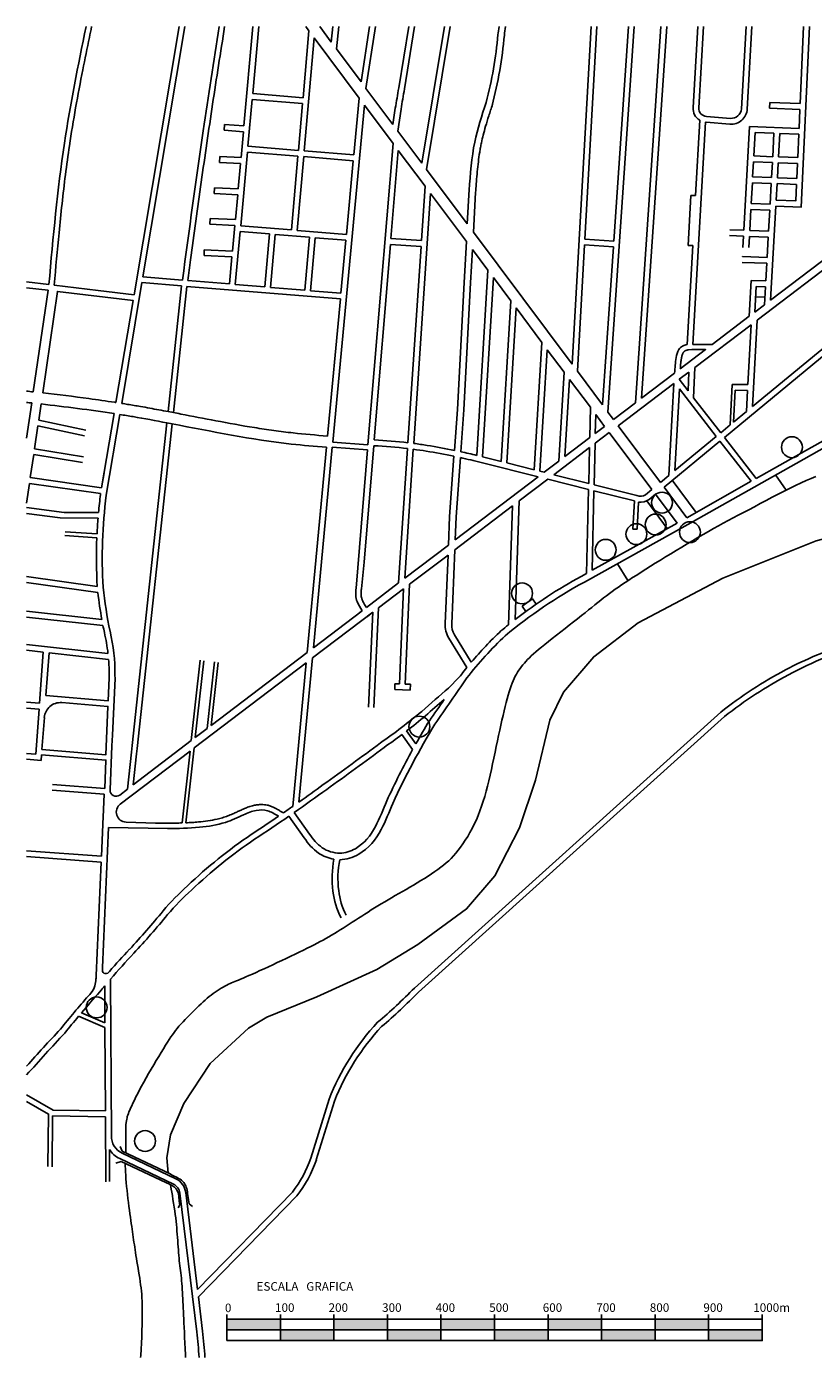
# Model space of a CAD drawing. Extents: x 23839 to 27639, y 889 to 3373.
# Drawn here: x 23839 to 25308, y 889 to 3373 of the extents above; entities that cross this region are included whole.
import ezdxf

# ---------------------------------------------------------------- set-up
doc = ezdxf.new("R2010")
doc.units = 0
doc.header["$MEASUREMENT"] = 0
for name, color, linetype in [('Rio', 7, 'CONTINUOUS'), ('RUAS', 7, 'CONTINUOUS'), ('Textos', 7, 'CONTINUOUS')]:
    doc.layers.add(name, color=color, linetype=linetype)
doc.styles.add('Arial', font='ARIAL.TTF')

msp = doc.modelspace()

# ---------------------------------------------------------------- linework, layer by layer
at = {"layer": 'Rio'}
for p, q in [((24212.5, 960.4), (24212.5, 969.5)), ((24312.5, 960.4), (24312.5, 969.5)), ((24412.5, 960.4), (24412.5, 969.5)), ((24512.5, 960.4), (24512.5, 969.5)), ((24612.5, 960.4), (24612.5, 969.5)), ((24712.5, 960.4), (24712.5, 969.5)), ((24812.5, 960.4), (24812.5, 969.5)), ((24912.5, 960.4), (24912.5, 969.5)), ((25012.5, 960.4), (25012.5, 969.5)), ((25112.5, 960.4), (25112.5, 969.5)), ((25212.5, 960.4), (25212.5, 969.5)), ((24212.5, 960.4), (24212.5, 960.4))]:
    msp.add_line(p, q, dxfattribs=at)
for points in [[(24023.8, 1270.9), (24023.7, 1287.2), (24023.6, 1300), (24023.7, 1310), (24023.9, 1317.6), (24024.1, 1323.3), (24024.5, 1327.6), (24024.9, 1330.9), (24025.5, 1333.6), (24026.1, 1336.2), (24026.7, 1338.8), (24027.6, 1341.4), (24028.6, 1344.3), (24029.7, 1347.4), (24031.2, 1350.8), (24032.9, 1354.6), (24034.9, 1359), (24037.2, 1363.9), (24039.8, 1369.3), (24042.8, 1375.2), (24046.1, 1381.6), (24049.6, 1388.4), (24053.4, 1395.6), (24057.5, 1403.1), (24061.9, 1410.8), (24066.5, 1418.8), (24071.2, 1427), (24076, 1435.1), (24080.8, 1443.1), (24085.5, 1450.9), (24090.1, 1458.3), (24094.4, 1465.3), (24098.3, 1471.7), (24101.9, 1477.4), (24105.1, 1482.5), (24108.2, 1487.2), (24111, 1491.5), (24113.9, 1495.5), (24116.8, 1499.4), (24119.8, 1503.2), (24123.1, 1507.2), (24126.8, 1511.3), (24130.7, 1515.5), (24134.8, 1519.9), (24139.1, 1524.3), (24143.4, 1528.7), (24147.8, 1533), (24152.2, 1537.3), (24156.4, 1541.4), (24160.5, 1545.4), (24164.5, 1549.1), (24168.4, 1552.7), (24172.1, 1556.1), (24175.9, 1559.4), (24179.6, 1562.5), (24183.2, 1565.4), (24187, 1568.3), (24190.7, 1571), (24194.5, 1573.5), (24198.2, 1575.9), (24202, 1578.2), (24205.6, 1580.3), (24209.1, 1582.3), (24212.4, 1584), (24215.6, 1585.6), (24218.6, 1587), (24221.5, 1588.3), (24224.3, 1589.5), (24227.3, 1590.7), (24230.6, 1592), (24234.1, 1593.4), (24238.2, 1595.1), (24242.8, 1597), (24248, 1599.2), (24253.9, 1601.8), (24260.3, 1604.7), (24267.2, 1607.8), (24274.5, 1611.1), (24282.2, 1614.6), (24290.2, 1618.3), (24298.4, 1622.1), (24306.7, 1626), (24315.1, 1629.9), (24323.5, 1633.9), (24331.9, 1637.9), (24340, 1641.8), (24347.9, 1645.6), (24355.5, 1649.3), (24362.6, 1652.8), (24369.3, 1656.1), (24375.5, 1659.2), (24381.4, 1662.3), (24387, 1665.2), (24392.4, 1668.1), (24397.6, 1671), (24402.8, 1673.9), (24408.1, 1677), (24413.4, 1680.2), (24418.8, 1683.5), (24424.3, 1686.9), (24429.8, 1690.3), (24435.4, 1693.9), (24441.1, 1697.6), (24446.9, 1701.3), (24452.6, 1705.1), (24458.5, 1708.9), (24464.4, 1712.7), (24470.3, 1716.5), (24476.3, 1720.4), (24482.4, 1724.3), (24488.5, 1728.1), (24494.7, 1732), (24501, 1735.8), (24507.4, 1739.6), (24513.9, 1743.4), (24520.4, 1747.2), (24527.1, 1751), (24533.8, 1754.8), (24540.5, 1758.7), (24547.4, 1762.6), (24554.2, 1766.6), (24561.2, 1770.7), (24568.1, 1774.9), (24575, 1779.1), (24581.7, 1783.3), (24588.3, 1787.5), (24594.7, 1791.7), (24600.9, 1795.9), (24606.7, 1800), (24612.1, 1804), (24617.3, 1808), (24622.2, 1812), (24626.9, 1816.2), (24631.4, 1820.6), (24635.8, 1825.2), (24640.2, 1830.2), (24644.6, 1835.6), (24649.1, 1841.4), (24653.5, 1847.7), (24658, 1854.4), (24662.4, 1861.4), (24666.7, 1868.8), (24670.8, 1876.5), (24674.8, 1884.4), (24678.6, 1892.5), (24682.1, 1900.9), (24685.4, 1909.4), (24688.5, 1918.1), (24691.4, 1927.1), (24694.2, 1936.3), (24696.8, 1945.8), (24699.4, 1955.5), (24701.8, 1965.6), (24704.3, 1975.9), (24706.6, 1986.4), (24709, 1997.1), (24711.3, 2007.9), (24713.6, 2018.7), (24715.8, 2029.3), (24718, 2039.8), (24720.1, 2050), (24722.3, 2060), (24724.4, 2069.5), (24726.4, 2078.7), (24728.4, 2087.5), (24730.4, 2095.9), (24732.4, 2103.9), (24734.3, 2111.5), (24736.2, 2118.6), (24738.1, 2125.2), (24740, 2131.3), (24741.8, 2137), (24743.7, 2142.4), (24745.5, 2147.4), (24747.5, 2152.1), (24749.4, 2156.5), (24751.4, 2160.6), (24753.5, 2164.5), (24755.7, 2168.2), (24758, 2171.7), (24760.4, 2175.2), (24762.9, 2178.5), (24765.5, 2181.8), (24768.3, 2185), (24771.2, 2188.3), (24774.3, 2191.5), (24777.7, 2194.9), (24781.3, 2198.5), (24785.3, 2202.2), (24789.8, 2206.1), (24794.7, 2210.4), (24800.2, 2215), (24806.3, 2220), (24813.1, 2225.4), (24820.4, 2231.2), (24828.1, 2237.2), (24836.1, 2243.4), (24844.2, 2249.7), (24852.2, 2255.9), (24860.1, 2262.1), (24867.7, 2268), (24874.8, 2273.7), (24881.6, 2279.1), (24888, 2284.2), (24894.1, 2289.1), (24899.9, 2293.8), (24905.5, 2298.3), (24911, 2302.7), (24916.4, 2306.9), (24921.7, 2310.9), (24927.1, 2314.9), (24932.5, 2318.9), (24938.1, 2322.8), (24943.9, 2326.9), (24950, 2331), (24956.4, 2335.3), (24963.3, 2339.8), (24970.5, 2344.6), (24978.3, 2349.5), (24986.4, 2354.7), (24994.9, 2360.1), (25003.7, 2365.7), (25012.9, 2371.4), (25022.3, 2377.2), (25032, 2383.2), (25041.9, 2389.3), (25052, 2395.4), (25062.1, 2401.5), (25072.3, 2407.6), (25082.5, 2413.6), (25092.5, 2419.5), (25102.4, 2425.3), (25112.1, 2430.8), (25121.5, 2436.1), (25130.8, 2441.2), (25139.9, 2446.1), (25149, 2451), (25158.3, 2456), (25167.7, 2461), (25177.4, 2466.1), (25187.5, 2471.4), (25198.1, 2477), (25209, 2482.8), (25220.1, 2488.7), (25231.4, 2494.6), (25242.6, 2500.4), (25253.7, 2506.1), (25264.6, 2511.5), (25275, 2516.6), (25285, 2521.3), (25294.6, 2525.7), (25303.8, 2529.8), (25312.7, 2533.6)], [(25664.1, 2504.7), (25514.2, 2466.9), (25313.1, 2413.4), (25139.1, 2343.8), (24980.8, 2260.4), (24897.8, 2197), (24841.5, 2130.8), (24815.9, 2078.8), (24789.2, 1966.4), (24759.3, 1877.7), (24713.4, 1788), (24660.3, 1726.4), (24569.5, 1660.1), (24492.5, 1613.2), (24380.6, 1562.2), (24287.5, 1524.3), (24252.8, 1503.9), (24181.3, 1437.7), (24132, 1363.3), (24107.2, 1304.5), (24100.4, 1261.6), (24103, 1233.3)], [(24051.6, 889.2), (24051.8, 892.6), (24052.5, 904.2), (24053, 915.9), (24053.5, 927.6), (24053.9, 939.1), (24054.2, 950.1), (24054.4, 960.5), (24054.6, 970.2), (24054.6, 978.9), (24054.5, 986.8), (24054.3, 994), (24054, 1000.6), (24053.6, 1006.9), (24053, 1012.9), (24052.4, 1018.9), (24051.6, 1024.8), (24050.8, 1030.9), (24049.8, 1037.2), (24048.8, 1043.5), (24047.8, 1049.8), (24046.7, 1056), (24045.6, 1062.2), (24044.6, 1068.2), (24043.6, 1073.9), (24042.8, 1079.4), (24041.9, 1084.7), (24041.2, 1089.7), (24040.5, 1094.6), (24039.8, 1099.4), (24039.1, 1104.1), (24038.4, 1108.8), (24037.8, 1113.6), (24037.1, 1118.4), (24036.4, 1123.3), (24035.6, 1128.3), (24034.9, 1133.6), (24034.1, 1139), (24033.2, 1144.8), (24032.4, 1150.8), (24031.5, 1157.2), (24030.6, 1164), (24029.7, 1171.1), (24028.7, 1178.4), (24027.8, 1185.8), (24027, 1193.3), (24026.1, 1200.9), (24025.4, 1208.3), (24024.8, 1215.5), (24024.2, 1222.5), (24023.7, 1229.2), (24023.4, 1235.4), (24023.1, 1241), (24022.9, 1245.9), (24022.7, 1250), (24022.7, 1250.9)], [(24107.1, 1211.5), (24107.4, 1210.3), (24107.9, 1207.4), (24108.7, 1203), (24109.7, 1197.5), (24110.8, 1191.1), (24111.9, 1184.1), (24113.1, 1176.9), (24114.2, 1169.7), (24115.3, 1162.7), (24116.2, 1155.9), (24117, 1149.4), (24117.7, 1143.1), (24118.3, 1136.9), (24118.9, 1130.8), (24119.4, 1124.9), (24119.9, 1118.9), (24120.3, 1113), (24120.8, 1107.2), (24121.2, 1101.4), (24121.6, 1095.7), (24122, 1090.1), (24122.4, 1084.7), (24122.8, 1079.4), (24123.3, 1074.4), (24123.8, 1069.5), (24124.3, 1064.8), (24124.9, 1060.2), (24125.5, 1055.7), (24126, 1051.2), (24126.6, 1046.7), (24127.2, 1042), (24127.7, 1037.2), (24128.1, 1032.1), (24128.6, 1026.9), (24129, 1021.5), (24129.4, 1016), (24129.7, 1010.3), (24130, 1004.6), (24130.3, 998.8), (24130.6, 992.9), (24130.9, 987), (24131.2, 980.9), (24131.5, 974.7), (24131.8, 968.1), (24132.1, 961), (24132.4, 953.4), (24132.8, 945.2), (24133.2, 936.2), (24133.7, 926.5), (24134.2, 916.1), (24134.6, 905.3), (24135.1, 894.4), (24135.3, 889.2)]]:
    msp.add_lwpolyline(points, dxfattribs=at)
for points in [[(24212.5, 940.4), (24212.5, 960.4), (24312.5, 960.4), (24312.5, 940.4)], [(24312.5, 940.4), (24312.5, 960.4), (24412.5, 960.4), (24412.5, 940.4)], [(24412.5, 940.4), (24412.5, 960.4), (24512.5, 960.4), (24512.5, 940.4)], [(24512.5, 940.4), (24512.5, 960.4), (24612.5, 960.4), (24612.5, 940.4)], [(24612.5, 940.4), (24612.5, 960.4), (24712.5, 960.4), (24712.5, 940.4)], [(24712.5, 940.4), (24712.5, 960.4), (24812.5, 960.4), (24812.5, 940.4)], [(24812.5, 940.4), (24812.5, 960.4), (24912.5, 960.4), (24912.5, 940.4)], [(24912.5, 940.4), (24912.5, 960.4), (25012.5, 960.4), (25012.5, 940.4)], [(25012.5, 940.4), (25012.5, 960.4), (25112.5, 960.4), (25112.5, 940.4)], [(25112.5, 940.4), (25112.5, 960.4), (25212.5, 960.4), (25212.5, 940.4)], [(24212.5, 920.4), (24212.5, 940.4), (24312.5, 940.4), (24312.5, 920.4)], [(24312.5, 920.4), (24312.5, 940.4), (24412.5, 940.4), (24412.5, 920.4)], [(24412.5, 920.4), (24412.5, 940.4), (24512.5, 940.4), (24512.5, 920.4)], [(24512.5, 920.4), (24512.5, 940.4), (24612.5, 940.4), (24612.5, 920.4)], [(24612.5, 920.4), (24612.5, 940.4), (24712.5, 940.4), (24712.5, 920.4)], [(24712.5, 920.4), (24712.5, 940.4), (24812.5, 940.4), (24812.5, 920.4)], [(24812.5, 920.4), (24812.5, 940.4), (24912.5, 940.4), (24912.5, 920.4)], [(24912.5, 920.4), (24912.5, 940.4), (25012.5, 940.4), (25012.5, 920.4)], [(25012.5, 920.4), (25012.5, 940.4), (25112.5, 940.4), (25112.5, 920.4)], [(25112.5, 920.4), (25112.5, 940.4), (25212.5, 940.4), (25212.5, 920.4)]]:
    msp.add_lwpolyline(points, close=True, dxfattribs=at)
for points in [[(24212.5, 960.4), (24212.5, 940.4), (24312.5, 960.4), (24312.5, 940.4)], [(24412.5, 960.4), (24412.5, 940.4), (24512.5, 960.4), (24512.5, 940.4)], [(24612.5, 960.4), (24612.5, 940.4), (24712.5, 960.4), (24712.5, 940.4)], [(24812.5, 960.4), (24812.5, 940.4), (24912.5, 960.4), (24912.5, 940.4)], [(25012.5, 960.4), (25012.5, 940.4), (25112.5, 960.4), (25112.5, 940.4)], [(24312.5, 940.4), (24312.5, 920.4), (24412.5, 940.4), (24412.5, 920.4)], [(24512.5, 940.4), (24512.5, 920.4), (24612.5, 940.4), (24612.5, 920.4)], [(24712.5, 940.4), (24712.5, 920.4), (24812.5, 940.4), (24812.5, 920.4)], [(24912.5, 940.4), (24912.5, 920.4), (25012.5, 940.4), (25012.5, 920.4)], [(25112.5, 940.4), (25112.5, 920.4), (25212.5, 940.4), (25212.5, 920.4)]]:
    msp.add_solid(points, dxfattribs=at)
at = {"layer": 'RUAS'}
for p, q in [((24261.3, 3373.1), (24244.5, 3187.8)), ((24272.2, 3373.1), (24260.9, 3248)), ((24365.8, 3365.3), (24354.9, 3240.3)), ((24365.8, 3365.3), (24359.9, 3373.1)), ((24407.6, 3344.3), (24386.1, 3373.1)), ((24407.6, 3344.3), (24410.7, 3373.1)), ((24417.2, 3331.6), (24421.5, 3373.1)), ((24463.3, 3269.9), (24479.1, 3373.1)), ((24472.4, 3257.7), (24490.1, 3373.1)), ((24576.7, 3118.3), (24618.9, 3373.1)), ((24585.7, 3106.2), (24629.9, 3373.1)), ((24721, 3373.1), (24719.1, 3360.8)), ((24733, 3373.1), (24731.3, 3361.1)), ((24857.4, 2743.2), (24892.9, 3373.1)), ((24881.4, 2976.5), (24903.7, 3373.1)), ((24924.4, 2653.6), (24973.5, 3373.1)), ((24935.3, 2972.9), (24962.6, 3373.1)), ((24975.8, 2670.9), (25023.3, 3373.1)), ((24987.3, 2679.6), (25034.2, 3373.1)), ((25083.4, 3222.2), (25092, 3373.1)), ((25094.2, 3221.6), (25102.8, 3373.1)), ((25173.6, 3219.9), (25182.3, 3373.1)), ((25184.5, 3219.3), (25193.2, 3373.1)), ((24375.6, 3352.2), (24357.1, 3141.2)), ((24459.8, 3239.6), (24375.6, 3352.2)), ((24463.3, 3269.9), (24417.2, 3331.6)), ((24522.8, 3190.3), (24472.4, 3257.7)), ((24259.9, 3237.2), (24251.9, 3149.8)), ((24259.9, 3237.2), (24353.9, 3229.5)), ((24260.9, 3248), (24354.9, 3240.3)), ((24353.9, 3229.5), (24346.3, 3142.1)), ((24459.8, 3239.6), (24449.8, 3133.6)), ((25226, 3220.7), (25226.6, 3231.6)), ((25226.6, 3231.6), (25283.4, 3229.5)), ((24469.5, 3226.7), (24410.4, 2597.5)), ((24523, 3155.2), (24469.5, 3226.7)), ((25108.4, 3205.3), (25153, 3201.9)), ((25226, 3220.7), (25282.9, 3218.6)), ((24208.4, 3190.7), (24207.4, 3179.9)), ((24207.4, 3179.9), (24243.5, 3176.9)), ((24208.4, 3190.7), (24244.5, 3187.8)), ((25083.1, 2779.6), (25106.7, 3194.6)), ((25088, 3057.7), (25096, 3198.2)), ((25107.6, 3194.5), (25152.2, 3191.1)), ((25178.3, 2992.9), (25189, 3186.6)), ((25189, 3186.6), (25281.3, 3183.1)), ((24243.5, 3176.9), (24239.1, 3128.7)), ((24523, 3155.2), (24476.2, 2592.7)), ((24576.7, 3118.3), (24532.1, 3178)), ((25196.9, 3131.6), (25199.3, 3175.3)), ((25199.3, 3175.3), (25234.5, 3174)), ((25232.1, 3130.3), (25234.5, 3174)), ((25242.9, 3129.9), (25245.3, 3173.6)), ((25245.3, 3173.6), (25280.8, 3172.3)), ((24198.9, 3119.7), (24199.4, 3130.5)), ((24199.4, 3130.5), (24239.1, 3128.7)), ((24250.9, 3139), (24238.4, 3001.5)), ((24250.9, 3139), (24345.4, 3131.3)), ((24251.9, 3149.8), (24346.3, 3142.1)), ((24345.4, 3131.3), (24333.3, 2993.7)), ((24356.2, 3130.4), (24344.2, 2992.8)), ((24356.2, 3130.4), (24448.8, 3122.7)), ((24357.1, 3141.2), (24449.8, 3133.6)), ((24532.8, 3142.1), (24519.1, 2977.5)), ((24582.9, 3075.1), (24532.8, 3142.1)), ((25196.9, 3131.6), (25232.1, 3130.3)), ((25242.9, 3129.9), (25278.8, 3128.6)), ((24198.9, 3119.7), (24238.1, 3117.9)), ((24238.1, 3117.9), (24233.8, 3070.1)), ((24448.8, 3122.7), (24435.9, 2985.3)), ((24661.7, 3004.7), (24585.7, 3106.2)), ((25194.7, 3092.6), (25196.3, 3120.8)), ((25196.3, 3120.8), (25231.5, 3119.5)), ((25229.9, 3091.2), (25231.5, 3119.5)), ((25240.8, 3090.8), (25242.3, 3119.1)), ((25242.3, 3119.1), (25278.4, 3117.7)), ((25192, 3042.7), (25194.1, 3081.7)), ((25194.1, 3081.7), (25229.3, 3080.4)), ((25194.7, 3092.6), (25229.9, 3091.2)), ((25227.2, 3041.4), (25229.3, 3080.4)), ((25240.8, 3090.8), (25277.1, 3089.5)), ((24189.5, 3072.2), (24189, 3061.3)), ((24189, 3061.3), (24232.8, 3059.3)), ((24189.5, 3072.2), (24233.8, 3070.1)), ((24232.8, 3059.3), (24228.5, 3012.8)), ((24592.9, 3061.7), (24561.7, 2595.1)), ((24582.9, 3075.1), (24576.1, 2973.7)), ((24660, 2972.1), (24592.9, 3061.7)), ((24677.5, 3067), (24677, 3063.2)), ((25074.1, 2964.8), (25079.4, 3058.1)), ((25088, 3057.7), (25079.4, 3058.1)), ((25238.5, 3049.1), (25240.2, 3080)), ((25240.2, 3080), (25276.6, 3078.6)), ((25189.2, 2992.5), (25191.4, 3031.8)), ((25191.4, 3031.8), (25226.6, 3030.5)), ((25191.8, 3042.7), (25227.2, 3041.4)), ((25224.4, 2991.2), (25226.6, 3030.5)), ((25228.2, 2862.6), (25237.9, 3038.2)), ((24181.3, 3014.9), (24180.8, 3004.1)), ((24181.3, 3014.9), (24228.5, 3012.8)), ((24180.8, 3004.1), (24227.6, 3001.9)), ((24227.6, 3001.9), (24223.2, 2954.2)), ((24237.4, 2990.7), (24228.4, 2891.8)), ((24237.4, 2990.7), (24292.2, 2986.2)), ((24238.4, 3001.5), (24333.3, 2993.7)), ((24292.2, 2986.2), (24283.6, 2887.3)), ((24303.1, 2985.3), (24294.4, 2886.4)), ((24303.1, 2985.3), (24366.9, 2980)), ((24344.2, 2992.8), (24435.9, 2985.3)), ((24857.4, 2743.2), (24673.1, 2989.5)), ((25151.2, 2983), (25177.7, 2982)), ((25152, 2993.9), (25178.3, 2992.9)), ((25176.6, 2961.1), (25177.7, 2982)), ((25187.5, 2961.1), (25188.6, 2981.6)), ((25188.6, 2981.6), (25223.8, 2980.3)), ((25189.2, 2992.5), (25224.4, 2991.2)), ((24170.5, 2956.6), (24170, 2945.8)), ((24170.5, 2956.6), (24223.2, 2954.2)), ((24366.9, 2980), (24358.2, 2881.1)), ((24377.7, 2979.1), (24369, 2880.2)), ((24377.7, 2979.1), (24434.9, 2974.4)), ((24434.9, 2974.4), (24425.6, 2875.6)), ((24518.2, 2966.7), (24487.9, 2601.7)), ((24518.2, 2966.7), (24575.4, 2962.8)), ((24519.1, 2977.5), (24576.1, 2973.7)), ((24575.4, 2962.8), (24550.9, 2596.4)), ((24700.3, 2918.2), (24671.3, 2957)), ((24867.5, 2729.7), (24880.8, 2965.7)), ((24880.8, 2965.7), (24934.6, 2962)), ((24881.4, 2976.5), (24935.3, 2972.9)), ((24914.5, 2666.9), (24934.6, 2962)), ((25072.2, 2779.8), (25082.7, 2964.3)), ((25082.7, 2964.3), (25074.1, 2964.8)), ((25221.7, 2942.2), (25223.8, 2980.3)), ((24170, 2945.8), (24222.2, 2943.3)), ((24222.2, 2943.3), (24217.6, 2892.7)), ((25175, 2933.1), (25221.1, 2931.3)), ((25175.6, 2943.5), (25175.6, 2943.9)), ((25175.6, 2943.9), (25221.7, 2942.2)), ((25219.3, 2898.3), (25221.1, 2931.3)), ((24700.3, 2918.2), (24679.4, 2572.8)), ((23838.6, 2896.6), (23880.2, 2891.7)), ((23838.6, 2885.7), (23878.7, 2880.9)), ((23890.1, 2890.8), (23972.5, 2880.6)), ((24054, 2895.2), (24016.2, 2669.8)), ((24054, 2895.2), (24128.1, 2889.2)), ((24055.8, 2906), (24122.5, 2900.5)), ((24102.8, 2654.5), (24128.1, 2889.2)), ((24112.7, 2652.7), (24138.1, 2888.3)), ((24122.5, 2900.5), (24129.6, 2899.9)), ((24138.1, 2888.3), (24424.6, 2864.8)), ((24139.5, 2899.1), (24217.6, 2892.7)), ((24228.4, 2891.8), (24283.6, 2887.3)), ((24294.4, 2886.4), (24358.2, 2881.1)), ((24710.4, 2904.7), (24690.1, 2570.1)), ((24742.9, 2861.3), (24710.4, 2904.7)), ((25188.4, 2832.4), (25192, 2899.3)), ((25192, 2899.3), (25219.3, 2898.3)), ((25198.9, 2840.3), (25201.4, 2888.1)), ((25201.4, 2888.1), (25218.7, 2887.4)), ((25216.8, 2854), (25218.7, 2887.4)), ((23878.7, 2880.9), (23851.1, 2691.4)), ((24369, 2880.2), (24425.6, 2875.6)), ((24424.6, 2864.8), (24400.6, 2608.8)), ((24742.9, 2861.3), (24724.7, 2561.4)), ((25200.4, 2868.9), (25217.6, 2868.1)), ((24752.9, 2847.9), (24735.4, 2558.7)), ((24801.1, 2783.5), (24752.9, 2847.9)), ((25191.6, 2816.5), (25185.8, 2705.1)), ((25202.9, 2825.1), (25194.6, 2664)), ((24801.1, 2783.5), (24786.7, 2545.9)), ((24811.1, 2770.1), (24797.4, 2543.2)), ((24842.7, 2727.9), (24811.1, 2770.1)), ((25074.8, 2770.1), (25081.3, 2770.3)), ((25086.5, 2736.7), (25084.5, 2680.1)), ((24842.7, 2727.9), (24832.7, 2562.1)), ((24852.8, 2714.4), (24844.1, 2570.7)), ((24891.6, 2662.5), (24852.8, 2714.4)), ((24914.5, 2666.9), (24867.5, 2729.7)), ((25057.6, 2714.8), (25074.1, 2693.5)), ((25075.3, 2728.2), (25074.1, 2693.5)), ((25047.4, 2707), (25038.1, 2535)), ((25057.8, 2696.9), (25049.5, 2544.4)), ((25057.8, 2696.9), (25126.8, 2608.1)), ((25156.7, 2705.4), (25152.8, 2629.5)), ((25156.7, 2705.4), (25185.8, 2705.1)), ((25162.3, 2694.5), (25159.2, 2634.8)), ((25162.3, 2694.5), (25185.3, 2694.2)), ((25185.3, 2694.2), (25183.2, 2654.7)), ((23848.1, 2670.6), (23838.6, 2605.2)), ((23865.5, 2668.7), (23861.2, 2638.6)), ((24891.6, 2662.5), (24890.3, 2605.9)), ((25084.5, 2680.1), (25135.2, 2615)), ((23861.2, 2638.6), (23949.3, 2619.7)), ((24012.7, 2649.1), (23987.4, 2498.3)), ((24035.5, 2031.1), (24100.5, 2633.6)), ((24100.5, 2633.6), (24110.4, 2631.7)), ((24102.8, 2654.5), (24112.7, 2652.7)), ((24901.5, 2649.3), (24900.7, 2613.8)), ((24918.2, 2627), (24901.5, 2649.3)), ((24934.8, 2639.7), (24924.4, 2653.6)), ((23859.6, 2627.9), (23853.4, 2585.3)), ((23859.6, 2627.9), (23947, 2609.1)), ((24045, 2025.6), (24110.4, 2631.7)), ((24400.3, 2608.8), (24400.6, 2608.8)), ((25006.5, 2508.9), (24926.8, 2615.5)), ((25022.7, 2522.3), (24943.5, 2628.1)), ((23853.4, 2585.3), (23945, 2569.9)), ((24398.6, 2587.9), (24362.6, 2204.9)), ((24409.5, 2588.1), (24374.4, 2213.8)), ((24475.5, 2583.4), (24409.5, 2588.1)), ((24476.2, 2592.7), (24410.4, 2597.5)), ((24475.5, 2583.4), (24454, 2324.9)), ((24487, 2590.9), (24468.9, 2373.4)), ((24550.1, 2585.6), (24533.3, 2334.6)), ((24560.9, 2584.2), (24544.8, 2343.3)), ((24889.9, 2587.4), (24888.4, 2520.3)), ((24900.3, 2595.3), (24898.6, 2517.8)), ((25133.4, 2599.5), (25191.8, 2524.4)), ((25141.8, 2606.4), (25201.4, 2529.8)), ((23851.8, 2574.5), (23845.5, 2531.2)), ((23851.8, 2574.5), (23943.2, 2559.2)), ((25237.4, 2536.2), (25257.2, 2507.8)), ((23844, 2520.4), (23838.6, 2483.4)), ((23844, 2520.4), (23976.9, 2501.6)), ((23845.5, 2531.2), (23978.7, 2512.3)), ((24888.2, 2509.2), (24884.6, 2352.5)), ((25071.9, 2456.5), (25029.2, 2513.6)), ((25044.6, 2526.3), (25089.2, 2466.3)), ((24758.8, 2487.9), (24751.1, 2266.5)), ((24898.3, 2506.6), (24895, 2358.3)), ((24973.7, 2487.7), (24970.9, 2435.2)), ((24981.6, 2485.7), (24978.9, 2434.8)), ((24996.8, 2488), (25035.3, 2436.2)), ((25053.6, 2446.1), (25013, 2500.2)), ((23838.6, 2475.4), (23908.8, 2466)), ((23838.6, 2464.4), (23901.5, 2456)), ((23908.8, 2466), (23972.9, 2465.9)), ((24746.4, 2478.4), (24738.6, 2256.7)), ((23901.5, 2456), (23972, 2455.9)), ((24970.9, 2435.2), (24978.9, 2434.8)), ((23969.7, 2419.2), (23909.9, 2423.2)), ((23970.1, 2426.2), (23910.3, 2430.1)), ((24468.9, 2373.4), (24463.9, 2323.5)), ((24942, 2370.5), (24961.8, 2339.2)), ((23838.6, 2346.6), (23970.5, 2327.8)), ((23838.6, 2335.6), (23971.6, 2316.7)), ((24542.4, 2323.5), (24534.8, 2146.3)), ((24553.7, 2332.1), (24545.7, 2145.9)), ((24495.7, 2288.1), (24486.9, 2102.4)), ((23838.6, 2282.1), (23979.1, 2266.4)), ((23838.6, 2271.1), (23981.2, 2255.3)), ((24485.3, 2280.2), (24476.9, 2102.9)), ((23838.6, 2220), (23990.6, 2203)), ((23838.6, 2209), (23869.7, 2205.6)), ((23869.7, 2205.6), (23862.7, 2110.1)), ((23880.5, 2204.4), (23874.7, 2124.7)), ((23880.5, 2204.4), (23991.7, 2192)), ((24146, 2040.3), (24162.5, 2190.3)), ((24153.6, 2046.1), (24169.5, 2189.5)), ((24175.6, 2062.8), (24189.3, 2187.3)), ((24362.6, 2204.9), (24183.3, 2068.6)), ((24183.3, 2068.6), (24196.3, 2186.5)), ((24372.6, 2194.6), (24347.3, 1925.8)), ((23992.7, 2162.5), (23992.9, 2157.5)), ((24003.6, 2162.8), (24003.7, 2156.4)), ((24151.5, 2026.7), (24360.8, 2185.6)), ((24360.8, 2185.6), (24335.6, 1917.7)), ((24003.7, 2156.5), (23999.2, 2050.5)), ((24526.6, 2146.6), (24526.2, 2135.7)), ((24526.6, 2146.6), (24534.8, 2146.3)), ((24545.7, 2145.9), (24555.3, 2145.6)), ((24555.3, 2145.6), (24555, 2134.7)), ((23838.6, 2112.1), (23862.7, 2110.1)), ((24526.2, 2135.7), (24555, 2134.7)), ((23838.6, 2101.2), (23861.9, 2099.2)), ((23861.9, 2099.2), (23855.8, 2015.1)), ((24562.8, 1578.5), (25135.1, 2093.6)), ((23871.7, 2083.6), (23867.3, 2024.1)), ((24175.6, 2062.8), (24153.6, 2046.1)), ((24570.3, 1570.7), (25142.1, 2085.3)), ((23999.2, 2050.5), (23997.9, 2030.5)), ((24146, 2040.3), (24037.7, 1958)), ((24539.7, 2051.8), (24559.6, 2023.5)), ((24548.3, 2058.4), (24565.5, 2034.1)), ((23855.8, 2015.1), (23838.6, 2016.5)), ((23866.6, 2014.1), (23865.8, 2003.3)), ((23997.9, 2030.5), (23994.4, 1948.3)), ((24013.6, 1922), (24143.8, 2020.9)), ((24026.8, 1949.7), (24034.2, 2018.6)), ((24034.2, 2018.6), (24035.5, 2031.1)), ((24037.7, 1958), (24044, 2016)), ((24044, 2016), (24045, 2025.6)), ((24129, 1886.8), (24143.8, 2020.9)), ((24136.1, 1887), (24151.5, 2026.7)), ((23838.6, 2005.6), (23865.8, 2003.3)), ((23983.2, 1940.4), (23886.1, 1947.9)), ((24026.8, 1949.7), (24012.5, 1938.8)), ((24026.8, 1949.7), (24012.5, 1938.8)), ((24079.3, 1886.4), (24024.3, 1888.3)), ((24308.3, 1899.7), (24309, 1899.2)), ((24313.4, 1908.2), (24318.3, 1905.6)), ((23991.4, 1878.5), (23980.2, 1617)), ((24102.6, 1876.2), (23991.4, 1878.5)), ((24079.3, 1886.4), (24102.7, 1886.2)), ((23978.2, 1824.7), (23838.6, 1834.7)), ((23977.8, 1813.8), (23838.6, 1823.9)), ((23935.6, 1525.8), (23984.9, 1504.8)), ((23941.2, 1532.4), (23984.9, 1513.8)), ((24369.4, 1261.2), (24403.4, 1371.2)), ((24379.7, 1257.8), (24413.7, 1367.6)), ((23886.7, 1340.1), (23886.2, 1245.1)), ((24013.1, 1283.1), (24016.8, 1274.2)), ((24016.8, 1274.2), (24106.6, 1231.6)), ((24005.5, 1251.5), (24015.1, 1254.5)), ((24015.1, 1254.5), (24098.9, 1215.4)), ((24157.7, 1015.8), (24334.9, 1197.7)), ((24124.6, 1174), (24121.6, 1168.6)), ((24142, 1175.9), (24148.2, 1171.1)), ((24159.4, 1002), (24343.1, 1190.6))]:
    msp.add_line(p, q, dxfattribs=at)
for points in [[(24123.3, 3373.1), (24039.2, 2872.6), (23972.5, 2880.6)], [(24134.3, 3373.1), (24055.8, 2906)], [(25300.7, 3373.1), (25285.6, 3036.4), (25237.9, 3038.2)], [(25289.8, 3373.1), (25283.4, 3229.5)], [(25282.9, 3218.6), (25281.3, 3183.1)], [(25280.8, 3172.3), (25278.8, 3128.6)], [(25278.4, 3117.7), (25277.1, 3089.5)], [(24665.2, 3069.1), (24661.7, 3004.7)], [(24677, 3063.2), (24673.1, 2989.5)], [(25276.6, 3078.6), (25275.2, 3047.7), (25238.5, 3049.1)], [(24660, 2972.1), (24655.8, 2895.5), (24643.1, 2658.6), (24637.6, 2582.1)], [(24671.3, 2957), (24667.9, 2894.8), (24655.2, 2657.8), (24649.6, 2579.6)], [(25366.8, 2949.6), (25202.9, 2825.1)], [(23868.6, 2689.5), (23896.1, 2878.8), (24037.4, 2861.9), (24005.5, 2671.5)], [(25188.4, 2832.4), (25119, 2779.6)], [(25216.8, 2854), (25198.9, 2840.3)], [(25191.6, 2816.5), (25086.5, 2736.7)], [(25081.2, 2770.3), (25106.7, 2770.3), (25059.5, 2734.4)], [(25048.9, 2726.4), (24987.3, 2679.6)], [(25075.3, 2728.2), (25057.6, 2714.8)], [(25047.4, 2707), (24943.5, 2628.1)], [(24975.8, 2670.9), (24934.8, 2639.7)], [(24002, 2650.8), (23978.7, 2512.3)], [(24926.8, 2615.5), (24900.3, 2595.3)], [(24918.2, 2627), (24900.7, 2613.8)], [(25370.3, 2624.9), (25245.4, 2554.7), (25201.4, 2529.8)], [(24889.9, 2587.4), (24823.1, 2536.7)], [(24890.3, 2605.9), (24844.1, 2570.7)], [(24832.7, 2562.1), (24805.2, 2541.2)], [(23983.4, 2540), (23978.7, 2512.3)], [(24794.1, 2532.8), (24639.1, 2414.9)], [(24812, 2528.3), (24758.8, 2487.9)], [(25191.8, 2524.4), (25071.9, 2456.5)], [(24746.4, 2478.4), (24638.3, 2396.4)], [(25053.4, 2446.2), (24895, 2358.3)], [(24626.5, 2405.4), (24544.8, 2343.3)], [(24625.8, 2386.8), (24553.7, 2332.1)], [(24533.3, 2334.6), (24473.3, 2289)], [(24542.4, 2323.5), (24495.7, 2288.1)], [(24790.4, 2295.2), (24783.7, 2304.9), (24764.3, 2291.4)], [(24764.3, 2291.4), (24771.2, 2281.5)], [(24485.3, 2280.2), (24372.6, 2194.6)], [(24465.3, 2282.9), (24374.4, 2213.8)], [(24465.3, 2282.9), (24461.1, 2279.8)], [(24485.3, 2280.2), (24475, 2272.3)], [(23992.9, 2157.5), (23991.1, 2114.9), (23874.7, 2124.7)], [(23904.1, 2111.3), (23990.6, 2104.1), (23986.8, 2014.1), (23867.3, 2024.1)], [(23866.6, 2014.1), (23986.6, 2004.1), (23984.4, 1951.2), (23887, 1958.7)], [(23983.2, 1940.4), (23981.4, 1897.5)], [(23981.4, 1898.5), (23978.2, 1824.7)], [(23977.8, 1813.8), (23968.7, 1601.8)], [(23984.9, 1513.8), (23984.5, 1582.6)], [(23985.8, 1349.3), (23984.9, 1504.8)], [(23985.8, 1349.3), (23888.1, 1350.9), (23838.6, 1379.5)], [(23878.5, 1245.2), (23879.7, 1343.2), (23838.6, 1366.9)], [(23985.8, 1338.4), (23886.7, 1340.1)], [(23986.5, 1216.7), (23985.8, 1338.4)], [(23993.5, 1217.4), (23993.2, 1277.3)]]:
    msp.add_lwpolyline(points, dxfattribs=at)
for points in [[(24522.8, 3190.3), (24527.2, 3220.7, 0.002117), (24533.6, 3258.6), (24552.3, 3373.1)], [(24532.1, 3178), (24537.9, 3219, 0.002109), (24544.3, 3256.9), (24563.3, 3373.1)], [(24719.1, 3360.8), (24718.8, 3358.3, -0.042814), (24696.9, 3231.5, -0.042814)], [(24731.3, 3361.1), (24730.9, 3357.1, -0.043633), (24707.9, 3225.9, -0.043633)], [(25394.4, 2983.9, 0.068413), (25377.3, 2975.9), (25228.2, 2862.6)], [(25383.4, 2819.7), (25194.6, 2664, -0.246054)], [(25382.4, 2804.8), (25141.8, 2606.4, -0.244373)], [(25119, 2779.6), (25083.1, 2779.6, 0.337731)], [(25434.7, 2647.2), (25251.4, 2544.1), (25073.9, 2443.7), (24880.4, 2336.3, 0.048951), (24732.7, 2236.2, 0.038429), (24660.8, 2157.3, -0.002573), (24601.1, 2070.9, 0.028875), (24522.5, 1923.3, -0.022779), (24501, 1874.6, -0.143867), (24458.8, 1828.2, -0.121394), (24423.6, 1818, -0.000043), (24423.6, 1818, -0.080783)], [(25183.2, 2654.7), (25159.2, 2634.8, -0.246054)], [(25152.8, 2629.5), (25135.2, 2615, -0.246054)], [(24550.1, 2585.6, 0.018109), (24487, 2590.9)], [(24550.9, 2596.4, 0.017837), (24487.9, 2601.7, 0.028771)], [(24636.8, 2571.2, 0.010872), (24585, 2580.7, 0.006956), (24560.9, 2584.2)], [(24637.6, 2582.1, 0.010578), (24586.8, 2591.4, 0.007156), (24561.7, 2595.1, 0.028771)], [(25133.4, 2599.5), (25029.2, 2513.6, -0.244373)], [(25126.8, 2608.1), (25049.5, 2544.4, -0.246054)], [(24636.8, 2571.2), (24628.7, 2458.7), (24626.5, 2405.4, 0.141878)], [(24648.8, 2568.6), (24640.8, 2458), (24639.1, 2414.9, 0.140725)], [(24794.1, 2532.8), (24687.3, 2559.6, 0.008155), (24648.8, 2568.6, 0.028771)], [(24679.4, 2572.8, 0.006254), (24649.6, 2579.6, 0.028771)], [(24724.7, 2561.4), (24689.9, 2570.2, 0.008472)], [(24786.7, 2545.9), (24735.4, 2558.7, 0.008472)], [(24805.2, 2541.2), (24797.4, 2543.2, 0.008472)], [(24888.4, 2520.3), (24823.1, 2536.7, 0.008472)], [(25038.1, 2535), (25022.7, 2522.3, -0.246054)], [(24888.2, 2509.2), (24812, 2528.3, 0.008155)], [(25006.5, 2508.9), (24994.6, 2499.1, -0.246054), (24978.6, 2497.7), (24898.6, 2517.8, 0.008472)], [(23976.9, 2501.6), (23976.7, 2499.9, 0.009278), (23972.9, 2465.9, 0.009278)], [(24973.7, 2487.7), (24898.3, 2506.6, 0.008155)], [(25013, 2500.2), (25001.1, 2490.4, -0.183371), (24981.6, 2485.7)], [(23972, 2455.9, 0.008058), (23970.1, 2426.2, 0.008058)], [(23969.7, 2419.2, 0.024734), (23970.5, 2327.8)], [(24625.8, 2386.8), (24620.4, 2258.7, 0.141878), (24627.1, 2231.7), (24660.9, 2176.8)], [(24638.3, 2396.4), (24632.6, 2258.2, 0.140725), (24637.5, 2237.9), (24669.1, 2186.7)], [(24884.6, 2352.5), (24874.5, 2346.9, 0.039858), (24751.1, 2266.5, 0.028556)], [(23971.6, 2316.7, 0.014921), (23979.1, 2266.4)], [(23981.2, 2255.3, 0.003982), (23983.9, 2242, -0.029198), (23990.6, 2203)], [(24738.6, 2256.7, 0.004875), (24724.6, 2245.2, 0.028556), (24669.1, 2186.7, -0.002591)], [(23991.7, 2192, -0.021809), (23992.7, 2162.5, -0.021809)], [(24660.9, 2176.8, 0.01991), (24651.3, 2164.5, -0.074469), (24646.6, 2158.7)], [(24646.6, 2158.7), (24626.6, 2138.5, 0.005539), (24576.7, 2095, -0.02112), (24499.8, 2036.3, -0.004236), (24392.7, 1958.2, -0.00364), (24347.3, 1925.8, 0.041859)], [(24618.6, 2117.4, 0.003896), (24583.8, 2086.8, -0.009816), (24548.3, 2058.4, -0.004231)], [(24618.6, 2117.4, -0.001189), (24590.9, 2077.6, 0.008625), (24565.5, 2034.1, -0.022964)], [(24539.7, 2051.8, -0.008957), (24506.2, 2027.5, -0.004231), (24399.1, 1949.3, -0.004833), (24338.5, 1906.4, 0.041879)], [(24559.6, 2023.5, 0.018311), (24511.3, 1928.1, -0.022964), (24490.1, 1880, -0.143628), (24452.6, 1838.7, -0.11916), (24423.5, 1830.2, -0.131642), (24390.6, 1840.3, -0.079828), (24367, 1866), (24338.5, 1906.4)], [(24335.6, 1917.7, -0.001379), (24318.3, 1905.6, 0.041859)], [(24328.6, 1899.5, -0.005047), (24264.4, 1856.2, 0.041879), (24146.6, 1761.5, 0.030124), (24101.8, 1715.6, -0.016276), (24038.8, 1643.4, 0.012374), (23995.3, 1595.3, 0.012476)], [(24412.7, 1819.1, -0.100155), (24383.6, 1830.4, -0.080783), (24357, 1859.1), (24328.6, 1899.5)], [(24412.7, 1819.1, 0.081645), (24410.7, 1759.2, 0.090249), (24425.8, 1709.5, 2.008707)], [(24423.6, 1818, 0.083276), (24421.5, 1760.5, 0.090419), (24435.4, 1714.4, 0.090419)], [(24157.7, 1015.8), (24135.7, 1197.2, 0.261107), (24117.6, 1222.3), (24017, 1270.2, -0.296909), (23996.9, 1302.6), (23995.3, 1595.3)], [(23984.5, 1582.6, 0.002733), (23975.3, 1571.6, 0.006415), (23941.2, 1532.4, 0.008481)], [(23954, 1563.9, 0.009975), (23901.7, 1501.8, 0.005907), (23838.6, 1432.6, 0.005907)], [(23935.6, 1525.8, 0.004985), (23909.9, 1494.6, 0.006704), (23838.6, 1416.3, 0.006704)], [(24160.8, 889.2, 0.008785), (24156.4, 936.6), (24124.9, 1195.9, 0.262124), (24113, 1212.4), (24012.4, 1260.4, -0.142366), (23993.2, 1277.3)], [(24171.7, 889.2, 0.008946), (24167.2, 937.8), (24159.4, 1002)]]:
    msp.add_lwpolyline(points, format="xyb", dxfattribs=at)
for centre, radius, start, end in [((25109.6, 3220.7), 26.3, 176.746, 238.8983), ((25109.6, 3220.7), 15.4, 176.746, 265.606), ((25154.5, 3221), 30, 265.606, 356.746), ((25154.5, 3221), 19.2, 265.606, 356.746), ((25109.6, 3220.7), 26.3, 263.6734, 265.606), ((24892.7, 2380.9), 912.8, 172.61, 183.3929), ((24817.5, 2417.2), 841, 186.1627, 191.8615), ((23654.2, 2165.3), 349.4, 359.6026, 13.0795), ((25610.7, 1488), 771.1, 107.9453, 117.3676), ((25603.7, 1524.9), 724.3, 106.0029, 118.202), ((25651.3, 1435.7), 836.2, 118.1909, 128.1182), ((25651.3, 1435.7), 825.4, 118.1909, 128.0929), ((23901.6, 2081.4), 30, 85.2002, 175.8253), ((24005.7, 1947.8), 11.3, 177.542, 307.23), ((24024.9, 1907), 18.8, 127.2114, 268.1008), ((22148.6, 5058.4), 3827.2, 303.4522, 304.3657), ((24769.7, 1107), 914.6, 124.0004, 133.5881), ((24504.9, 1367), 543.8, 132.2612, 139.1657), ((22961.8, 2646.7), 1461.1, 317.0305, 320.764), ((24987.5, 740.6), 1320.5, 136.425, 138.8405), ((23848.7, 2277), 998.9, 310.2571, 315.6363), ((23848.7, 2277), 1009.8, 310.2931, 315.6166), ((24824.7, 1205.2), 452.8, 136.8815, 158.4914), ((24824.7, 1205.2), 441.9, 136.9623, 158.4386), ((24163.1, 1332.3), 218.3, 321.9323, 340.9794), ((24163.1, 1332.3), 229.1, 321.7838, 341.0234)]:
    msp.add_arc(centre, radius, start, end, dxfattribs=at)
for points, knots in [([(23880.2, 2891.7), (23888.1, 2979.8), (23902.7, 3141.6), (23934.7, 3300.8), (23949.8, 3373.1)], [0, 0, 0, 0, 265.270286, 486.810404, 486.810404, 486.810404, 486.810404]), ([(23890.1, 2890.8), (23893.1, 2923.2), (23896, 2955.6), (23900.9, 3006.1), (23902.8, 3024.3), (23908.7, 3078.6), (23913.2, 3114.8), (23922.1, 3174.4), (23926, 3198.1), (23934.4, 3245.4), (23938.9, 3269), (23947.5, 3312.6), (23951.6, 3332.7), (23957.2, 3359.5), (23958.6, 3366.3), (23960, 3373.1)], [0, 0, 0, 0, 97.653548, 97.653548, 152.462958, 152.462958, 262.081777, 262.081777, 334.351762, 334.351762, 406.621747, 406.621747, 468.116496, 468.116496, 488.904265, 488.904265, 488.904265, 488.904265]), ([(24198.3, 3373.1), (24188, 3308.4), (24163.6, 3150.9), (24142.1, 2992.9), (24129.6, 2899.9)], [179.932736, 179.932736, 179.932736, 179.932736, 376.604007, 658.085593, 658.085593, 658.085593, 658.085593]), ([(24208.5, 3373.1), (24200.8, 3324.8), (24193.2, 3276.5), (24182.3, 3204), (24178.7, 3179.8), (24171.6, 3131.4), (24168.2, 3107.1), (24157.9, 3034.5), (24151.3, 2986), (24143, 2924.7), (24141.3, 2911.9), (24139.5, 2899.1)], [178.340849, 178.340849, 178.340849, 178.340849, 325.121789, 325.121789, 398.55855, 398.55855, 471.995311, 471.995311, 618.868833, 618.868833, 657.561022, 657.561022, 657.561022, 657.561022]), ([(24708.7, 3227.7), (24706.4, 3220.6), (24704.1, 3213.6), (24699.8, 3200), (24697.8, 3193.5), (24694.3, 3181.5), (24692.8, 3176.1), (24690.2, 3165.9), (24689.1, 3161.2), (24687.5, 3153.5), (24686.9, 3150.5), (24685.8, 3144.6), (24685.3, 3141.6), (24683.9, 3132.7), (24683.1, 3126.7), (24680.8, 3108.5), (24679.8, 3096.2), (24678.3, 3078.1), (24677.9, 3072.5), (24677.5, 3066.9)], [0, 0, 0, 0, 22.221835, 22.221835, 42.969273, 42.969273, 60.378894, 60.378894, 75.490149, 75.490149, 84.860473, 84.860473, 94.230797, 94.230797, 112.971444, 112.971444, 150.452738, 150.452738, 167.298964, 167.298964, 167.298964, 167.298964]), ([(25074.8, 2770.1), (25074.3, 2770), (25073.9, 2769.9), (25072.6, 2769.6), (25071.8, 2769.3), (25070.5, 2768.9), (25069.9, 2768.7), (25069.3, 2768.4), (25069.1, 2768.3), (25068.8, 2768.1), (25068.7, 2768.1), (25068.4, 2767.9), (25068.3, 2767.9), (25067.9, 2767.6), (25067.7, 2767.4), (25067, 2766.9), (25066.5, 2766.4), (25065.8, 2765.7), (25065.6, 2765.4), (25065.2, 2764.8), (25064.9, 2764.5), (25064.5, 2763.8), (25064.3, 2763.4), (25063.8, 2762.2), (25063.4, 2761.2), (25062.7, 2759.1), (25062.4, 2757.9), (25062, 2755.9), (25061.9, 2755.1), (25061.6, 2753.9), (25061.6, 2753.4), (25061.4, 2752.4), (25061.3, 2751.9), (25061.1, 2750.3), (25060.9, 2749.3), (25060.5, 2746.3), (25060.3, 2744.2), (25059.9, 2739.6), (25059.6, 2737), (25059.5, 2734.4)], [0, 0, 0, 0, 1.43617, 1.43617, 4.30851, 4.30851, 7.18085, 7.18085, 8.422696, 8.422696, 9.329898, 9.329898, 10.2371, 10.2371, 12.051503, 12.051503, 15.680309, 15.680309, 17.615384, 17.615384, 19.749756, 19.749756, 21.884127, 21.884127, 26.470158, 26.470158, 31.056189, 31.056189, 33.538602, 33.538602, 35.15965, 35.15965, 36.780698, 36.780698, 40.022794, 40.022794, 46.506986, 46.506986, 54.621687, 54.621687, 54.621687, 54.621687]), ([(24005.5, 2671.5), (24004.7, 2671.6), (24004, 2671.7), (23987.2, 2674.3), (23971.1, 2676.6), (23926.2, 2682.8), (23897.4, 2686.3), (23868.6, 2689.5)], [401.466845, 401.466845, 401.466845, 401.466845, 403.70671, 403.70671, 452.032376, 452.032376, 538.66267, 538.66267, 538.66267, 538.66267]), ([(24102.8, 2654.5), (24097.1, 2655.6), (24091.4, 2656.7), (24074.3, 2659.9), (24062.8, 2662), (24043.3, 2665.4), (24035.3, 2666.7), (24023.6, 2668.6), (24019.9, 2669.2), (24016.2, 2669.8)], [303.397233, 303.397233, 303.397233, 303.397233, 320.677943, 320.677943, 355.381044, 355.381044, 379.543877, 379.543877, 390.691608, 390.691608, 390.691608, 390.691608]), ([(24100.5, 2633.6), (24079.5, 2637.6), (24050.3, 2643), (24020.9, 2647.8), (24012.7, 2649.1)], [301.713655, 301.713655, 301.713655, 301.713655, 365.881152, 390.865639, 390.865639, 390.865639, 390.865639]), ([(24400.3, 2608.8), (24378.8, 2610.6), (24357.5, 2612.4), (24330.4, 2615.4), (24324.4, 2616.1), (24312.4, 2617.6), (24306.3, 2618.4), (24288.3, 2620.9), (24276.2, 2622.7), (24240.1, 2628.5), (24216, 2632.9), (24170.1, 2641.5), (24148.3, 2645.8), (24121.8, 2650.9), (24117.3, 2651.8), (24112.7, 2652.7)], [0, 0, 0, 0, 64.711571, 64.711571, 83.223191, 83.223191, 101.734812, 101.734812, 138.758053, 138.758053, 212.804535, 212.804535, 279.416651, 279.416651, 293.405432, 293.405432, 293.405432, 293.405432]), ([(24398.6, 2587.9), (24376.7, 2589.7), (24279.8, 2597.9), (24184.4, 2617.5), (24110.4, 2631.7)], [0, 0, 0, 0, 65.909196, 291.689724, 291.689724, 291.689724, 291.689724]), ([(24463.9, 2323.9), (24463.9, 2323.3), (24463.8, 2322.6), (24463.6, 2320.8), (24463.5, 2319.7), (24463.4, 2317.5), (24463.3, 2316.5), (24463.3, 2314.9), (24463.3, 2314.2), (24463.3, 2313.1), (24463.4, 2312.7), (24463.4, 2311.8), (24463.5, 2311.3), (24463.6, 2310.3), (24463.7, 2309.8), (24463.9, 2308.2), (24464.2, 2307.2), (24464.7, 2305.4), (24464.9, 2304.7), (24465.4, 2303.3), (24465.6, 2302.6), (24466.2, 2301.3), (24466.5, 2300.7), (24467.4, 2298.7), (24468.1, 2297.3), (24470.2, 2293.7), (24471.7, 2291.4), (24473.3, 2289)], [0, 0, 0, 0, 1.888378, 1.888378, 5.665134, 5.665134, 9.061972, 9.061972, 11.65958, 11.65958, 13.310087, 13.310087, 15.36348, 15.36348, 17.416873, 17.416873, 21.52366, 21.52366, 24.536933, 24.536933, 27.190812, 27.190812, 29.844691, 29.844691, 35.152449, 35.152449, 43.866586, 43.866586, 43.866586, 43.866586]), ([(24136.1, 1887), (24140.1, 1887.2), (24144, 1887.4), (24151.8, 1887.9), (24155.6, 1888.2), (24165.4, 1889), (24171.4, 1889.7), (24183.2, 1891.4), (24189, 1892.5), (24197.9, 1894.6), (24201.2, 1895.5), (24206, 1897), (24207.6, 1897.5), (24210.9, 1898.6), (24212.5, 1899.2), (24217.4, 1901.1), (24220.6, 1902.4), (24226.3, 1904.9), (24228.7, 1906), (24233.3, 1908), (24235.4, 1909), (24238.8, 1910.5), (24240.1, 1911.1), (24242.7, 1912.3), (24244, 1912.9), (24248, 1914.6), (24250.7, 1915.7), (24256.5, 1917.7), (24259.5, 1918.7), (24263.8, 1919.6), (24264.9, 1919.9), (24267.3, 1920.3), (24268.5, 1920.5), (24272.2, 1920.9), (24274.7, 1921), (24279, 1921), (24280.8, 1920.9), (24284.5, 1920.6), (24286.3, 1920.3), (24289.1, 1919.7), (24290.1, 1919.5), (24292.2, 1918.9), (24293.3, 1918.5), (24295.4, 1917.8), (24296.4, 1917.4), (24299.4, 1916.2), (24301.3, 1915.2), (24305.9, 1912.9), (24308.4, 1911.3), (24311.8, 1909.3), (24312.7, 1908.7), (24313.5, 1908.2)], [34.52028, 34.52028, 34.52028, 34.52028, 46.598539, 46.598539, 58.33354, 58.33354, 76.795249, 76.795249, 95.256959, 95.256959, 106.043161, 106.043161, 111.549864, 111.549864, 117.056567, 117.056567, 128.069972, 128.069972, 136.163549, 136.163549, 143.183307, 143.183307, 147.304946, 147.304946, 151.426585, 151.426585, 159.669862, 159.669862, 167.91314, 167.91314, 170.971433, 170.971433, 174.029727, 174.029727, 180.146314, 180.146314, 184.619648, 184.619648, 189.135666, 189.135666, 191.555321, 191.555321, 194.28817, 194.28817, 197.02102, 197.02102, 202.486719, 202.486719, 210.641803, 210.641803, 213.708882, 213.708882, 213.708882, 213.708882]), ([(24101.9, 1886.2), (24107, 1886.2), (24112.2, 1886.3), (24121.2, 1886.5), (24125.1, 1886.6), (24129, 1886.8)], [0, 0, 0, 0, 15.532846, 15.532846, 27.349328, 27.349328, 27.349328, 27.349328])]:
    msp.add_open_spline(points, degree=3, knots=knots, dxfattribs=at)
for points in [[(24696.9, 3231.5), (24675.7, 3157.6), (24665.2, 3067.8)], [(25072.2, 2779.8), (25063.9, 2776.9), (25056.8, 2770.3), (25051.8, 2755.5), (25048.9, 2726.4)], [(24454, 2324.9), (24453.4, 2311.4), (24456, 2299.9), (24465.3, 2282.9)], [(24102, 1876.2), (24161.6, 1878.6), (24210, 1887.8), (24243.7, 1901.8), (24267.6, 1910.2), (24288.6, 1909.5), (24308.3, 1899.7)], [(23980.2, 1617), (23980.3, 1611.9), (23981.4, 1607.8), (23985.1, 1605.5), (23990.2, 1606.5), (23993.4, 1609.7)], [(23968.7, 1601.8), (23968.1, 1595.1), (23966.1, 1582.7), (23962.9, 1575), (23954, 1563.9)], [(24106.6, 1231.6), (24117.1, 1226.1), (24127.6, 1220), (24133.7, 1213.5), (24137.6, 1204.7), (24139.8, 1191.2), (24142, 1175.9)], [(24098.9, 1215.4), (24107.4, 1211.4), (24114.6, 1207.1), (24119, 1201.6), (24122, 1194.8), (24123.1, 1187), (24124.6, 1174)]]:
    msp.add_spline(points, degree=3, dxfattribs=at)
for points in [[(24138.1, 2888.3), (24138.1, 2888.2), (24138, 2888), (24138, 2887.8)], [(23851.1, 2691.4), (23846.9, 2691.8), (23842.7, 2692.2), (23838.6, 2692.7)], [(23848.1, 2670.6), (23844.9, 2670.9), (23841.7, 2671.2), (23838.6, 2671.6)], [(24002, 2650.8), (23956.7, 2657.8), (23911.1, 2663.6), (23865.5, 2668.7)]]:
    msp.add_open_spline(points, degree=3, dxfattribs=at)
at = {"layer": 'Textos'}
for centre in [(25268, 2588), (25025.4, 2484.6), (25013.5, 2443.7), (24977.6, 2425.8), (25077.5, 2429.5), (24920.2, 2396.4), (24764, 2315.2), (24572.2, 2066.6), (23969.4, 1542.4), (24059.9, 1293)]:
    msp.add_circle(centre, 19.5, dxfattribs=at)

# ---------------------------------------------------------------- texts
at = {"layer": 'Rio', "style": 'Arial'}
for s, p in [('ESCALA   GRAFICA', (24268.1, 1013.6)), ('0', (24209, 973.6)), ('100', (24302.6, 974.1)), ('200', (24402.6, 974.1)), ('300', (24502.6, 974.1)), ('400', (24602.6, 974.1)), ('500', (24702.6, 974.1)), ('600', (24802.6, 974.1)), ('700', (24902.6, 974.1)), ('800', (25002.6, 974.1)), ('900', (25102.6, 974.1)), ('1000m', (25195.8, 974.1))]:
    msp.add_text(s, height=16, dxfattribs=at).set_placement(p)

doc.saveas('drawing.dxf')
